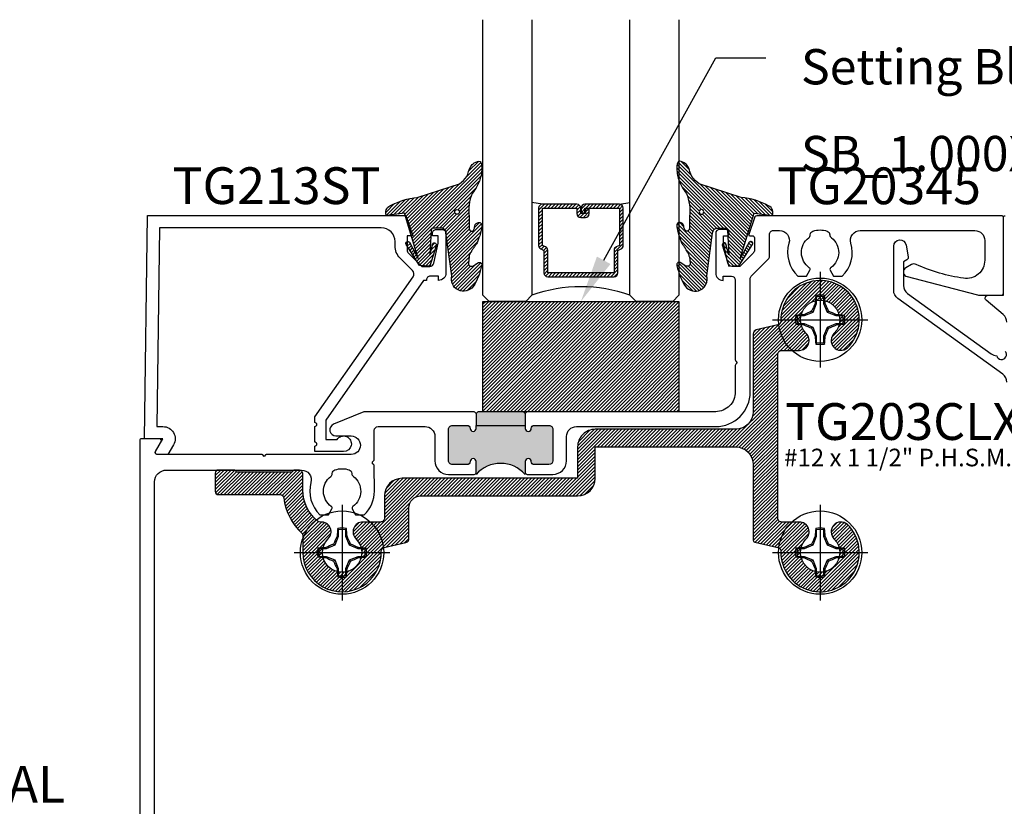
# Model space of a CAD drawing. Units: inches. Extents: x -40 to 68, y 0 to 550.
# Drawn here: x -23 to -18, y 531 to 535 of the extents above; entities that cross this region are included whole.
import ezdxf
from ezdxf import colors
from ezdxf.entities.mleader import LeaderData, LeaderLine
from ezdxf.enums import TextEntityAlignment as Align
from ezdxf.math import Vec2, Vec3

# ---------------------------------------------------------------- set-up
doc = ezdxf.new("R2010")
doc.units = ezdxf.units.IN
doc.header["$LTSCALE"] = 0.5
doc.header["$MEASUREMENT"] = 0
for name, color, linetype in [('Arcadia-Profile', 6, 'Continuous'), ('Arcadia-Shade', 8, 'Continuous'), ('Arcadia-Text', 3, 'Continuous')]:
    doc.layers.add(name, color=color, linetype=linetype)
doc.styles.get("Standard").update_dxf_attribs({"font": 'ARIALN.TTF'})

# ---------------------------------------------------------------- blocks, each defined once
blk = doc.blocks.new('*U144')
at = {"layer": 'Arcadia-Shade', "lineweight": -3}
h = blk.add_hatch(dxfattribs=at)
h.set_pattern_fill('ANSI31', color=256, scale=0.1, style=0)
h.set_pattern_definition([(45, (-122.9777899938268, -543.0520791220364), (-0.008838834764831844, 0.008838834764831846), [])])
h.paths.add_polyline_path([(0, 0.5625), (0.9999994999999727, 0.5625), (0.9999994999999727, 0), (0, 0)])
at = {"layer": 'Arcadia-Profile', "lineweight": -3}
blk.add_lwpolyline([(0, 0.5625), (0.9999994999999727, 0.5625), (0.9999994999999727, 0), (0, 0)], close=True, dxfattribs=at)
blk = doc.blocks.new('*U171')
at = {"layer": 'Arcadia-Shade', "lineweight": -3}
h = blk.add_hatch(dxfattribs=at)
h.set_pattern_fill('ANSI31', color=256, scale=0.1, style=0)
h.set_pattern_definition([(45, (-12.49009116438055, -10.79353366436354), (-0.008838834764831844, 0.008838834764831846), [])])
edge = h.paths.add_edge_path()
edge.add_line((0.499011675582075, 0.4285564927512802), (0.5229934129158451, 0.4285564927512837))
edge.add_arc((0.5229934129158463, 0.4482414927513224), 0.0196850000000387, 269.9999999999964, 359.9999999999984)
edge.add_line((0.542678412915885, 0.4482414927513219), (0.542678412915885, 0.4732180318310384))
edge.add_line((0.542678412915885, 0.4732180318310384), (0.5229934129158451, 0.4732180318310384))
edge.add_line((0.5229934129158451, 0.4732180318310384), (0.5229934129158451, 0.4482414927513219))
edge.add_line((0.5229934129158451, 0.4482414927513219), (0.499011675582075, 0.4482414927513219))
edge.add_line((0.499011675582075, 0.4482414927513219), (0.499011675582075, 0.4763228331426532))
edge.add_arc((0.47932667558206, 0.476322833142687), 0.01968500000001505, 359.9999999999018, 449.9999999999018)
edge.add_line((0.4793266755820937, 0.496007833142702), (0.3036411249999347, 0.4960078331426985))
edge.add_arc((0.3036411249999347, 0.4763228331426603), 0.01968500000003814, 90, 180)
edge.add_line((0.2839561249998965, 0.4763228331426603), (0.2839561249998965, 0.2858323436881278))
edge.add_arc((0.3036411249999145, 0.2858323436881261), 0.01968500000001799, 179.999999999995, 245.4529343159603)
edge.add_line((0.2954631769583571, 0.2679264678137017), (0.3114070047096007, 0.2606446238063391))
edge.add_line((0.3114070047096007, 0.2606446238063391), (0.3114070047096007, 0.1457257251104203))
edge.add_arc((0.3310920047095802, 0.145725725110422), 0.01968499999997952, 180.0000000000052, 270.0000000000052)
edge.add_line((0.331092004709582, 0.1260407251104425), (0.668905995290265, 0.126040725110439))
edge.add_arc((0.6689059952902658, 0.1457257251104211), 0.01968499999998219, 269.9999999999974, 359.9999999999974)
edge.add_line((0.688590995290248, 0.1457257251104203), (0.688590995290248, 0.2606446238063391))
edge.add_line((0.688590995290248, 0.2606446238063391), (0.7045348230414366, 0.2679264678137088))
edge.add_arc((0.6963568749998893, 0.2858323436881248), 0.01968500000000608, 294.547065684023, 359.9999999999882)
edge.add_line((0.7160418749998954, 0.2858323436881207), (0.7160418749998936, 0.4763228331426603))
edge.add_arc((0.696356874999912, 0.47632283314266), 0.01968499999998163, 9.69435005780996e-13, 89.99999999999902)
edge.add_line((0.6963568749999123, 0.4960078331426416), (0.520672186999926, 0.4960078331426985))
edge.add_arc((0.5206721869999242, 0.4763228331426586), 0.01968500000003992, 89.99999999999483, 179.9999999999948)
edge.add_line((0.5009871869998843, 0.4763228331426603), (0.5009871869998843, 0.4521573060815705))
edge.add_line((0.5009871869998843, 0.4521573060815705), (0.520672186999926, 0.4521573060815705))
edge.add_line((0.520672186999926, 0.4521573060815705), (0.520672186999926, 0.4763228331426603))
edge.add_line((0.520672186999926, 0.4763228331426603), (0.6963568749999123, 0.4763228331426603))
edge.add_line((0.6963568749999123, 0.4763228331426603), (0.6963568749999123, 0.2858323436881207))
edge.add_line((0.6963568749999123, 0.2858323436881207), (0.6804130472487255, 0.2785504996807049))
edge.add_arc((0.6885909952902385, 0.260644623806309), 0.0196849999999735, 114.5470656839565, 179.9999999999124)
edge.add_line((0.668905995290265, 0.2606446238063391), (0.668905995290265, 0.1457257251104203))
edge.add_line((0.668905995290265, 0.1457257251104203), (0.331092004709582, 0.1457257251104203))
edge.add_line((0.331092004709582, 0.1457257251104203), (0.331092004709582, 0.2606446238063391))
edge.add_arc((0.311407004709616, 0.2606446238063067), 0.01968499999996604, 9.435834056275837e-11, 65.45293431605756)
edge.add_line((0.3195849527511214, 0.2785504996806978), (0.3036411249999347, 0.2858323436881207))
edge.add_line((0.3036411249999347, 0.2858323436881207), (0.3036411249999347, 0.4763228331426603))
edge.add_line((0.3036411249999347, 0.4763228331426603), (0.4793266755820937, 0.4763228331426603))
edge.add_line((0.4793266755820937, 0.4763228331426603), (0.4793266755820937, 0.4482414927513219))
edge.add_arc((0.4990116755821052, 0.4482414927512917), 0.0196850000000115, 179.9999999999121, 269.9999999999121)
at = {"layer": 'Arcadia-Profile'}
for p, q in [((0, 0.03125), (3.475480772739901e-15, 1.437500000000114)), ((0.2500000000000017, 1.437500000000114), (0.25, 0.03125)), ((0.75, 0.03125), (0.7500000000000017, 1.437500000000114)), ((1.000000000000002, 1.437500000000114), (1, 0.03125)), ((0.3036416249999334, 0.496007833142702), (0.2499999999999218, 0.5053829846366895)), ((0.6963568749999123, 0.496007833142702), (0.7499984999999256, 0.5053829846366895)), ((0.7080088700575029, 0.2699663348586228), (0.71222288382938, 0.2741803486304981)), ((0.03125, 0), (0, 0.03125)), ((0.03125, 0), (0, 0.03125)), ((0.03125, 0), (0, 0.03125)), ((0.03125, 0), (0, 0.03125)), ((0.03125, 0), (0, 0.03125)), ((0.21875, 0), (0.03125, 0)), ((0.21875, 0), (0.03125, 0)), ((0.25, 0.03125), (0.21875, 0)), ((0.25, 0.03125), (0.21875, 0)), ((0.78125, 0), (0.75, 0.03125)), ((0.96875, 0), (0.78125, 0)), ((1, 0.03125), (0.96875, 0))]:
    blk.add_line(p, q, dxfattribs=at)
blk.add_lwpolyline([(0.499011675582075, 0.4285564927512802), (0.5229934129158451, 0.4285564927512837, 0.4142135623731049), (0.542678412915885, 0.4482414927513219), (0.542678412915885, 0.4732180318310384), (0.5229934129158451, 0.4732180318310384), (0.5229934129158451, 0.4482414927513219), (0.499011675582075, 0.4482414927513219), (0.499011675582075, 0.4763228331426532, 0.414213562373095), (0.4793266755820937, 0.496007833142702), (0.3036411249999347, 0.4960078331426985, 0.414213562373095), (0.2839561249998965, 0.4763228331426603), (0.2839561249998965, 0.2858323436881278, 0.2936188569408289), (0.2954631769583571, 0.2679264678137017), (0.3114070047096007, 0.2606446238063391), (0.3114070047096007, 0.1457257251104203, 0.414213562373095), (0.331092004709582, 0.1260407251104425), (0.668905995290265, 0.126040725110439, 0.414213562373095), (0.688590995290248, 0.1457257251104203), (0.688590995290248, 0.2606446238063391), (0.7045348230414366, 0.2679264678137088, 0.2936188569408282), (0.7160418749998954, 0.2858323436881207), (0.7160418749998936, 0.4763228331426603, 0.4142135623730852), (0.6963568749999123, 0.4960078331426416), (0.520672186999926, 0.4960078331426985, 0.414213562373095), (0.5009871869998843, 0.4763228331426603), (0.5009871869998843, 0.4521573060815705), (0.520672186999926, 0.4521573060815705), (0.520672186999926, 0.4763228331426603), (0.6963568749999123, 0.4763228331426603), (0.6963568749999123, 0.2858323436881207), (0.6804130472487255, 0.2785504996807049, 0.2936188569407848), (0.668905995290265, 0.2606446238063391), (0.668905995290265, 0.1457257251104203), (0.331092004709582, 0.1457257251104203), (0.331092004709582, 0.2606446238063391, 0.293618856940819), (0.3195849527511214, 0.2785504996806978), (0.3036411249999347, 0.2858323436881207), (0.3036411249999347, 0.4763228331426603), (0.4793266755820937, 0.4763228331426603), (0.4793266755820937, 0.4482414927513219, 0.4142135623730945)], format="xyb", close=True, dxfattribs=at)
blk.add_arc((0.4999992499998971, -0.6625220109668888), 0.7374409998105559, 70.18348207574029, 109.8165179242614, dxfattribs=at)
blk = doc.blocks.new('VTL-TG')
at = {"layer": 'Arcadia-Shade', "lineweight": -3}
h = blk.add_hatch(dxfattribs=at)
h.set_pattern_fill('ANSI31', color=256, scale=0.1, angle=-90.00000000000001, style=0)
h.set_pattern_definition([(315, (0.1151698206901415, -0.2306933476544941), (0.008838834764831847, 0.008838834764831842), [])])
edge = h.paths.add_edge_path()
edge.add_arc((-0.2923274732261774, -0.104363404294323), 0.3749999924999913, 5.900036003472747, 28.33572775322559)
edge.add_arc((0.003506122215389207, 0.05780909285896241), 0.03771152677620549, 24.79707676213061, 114.6484952641619)
edge.add_line((-0.01222147841167498, 0.09208447513703533), (0, -2.775557561562891e-17))
edge.add_line((0, -2.775557561562891e-17), (-0.2308358352395743, -0.07092127075462426))
edge.add_line((-0.2308358352395743, -0.07092127075462426), (-0.1481243601467454, -0.02555312378438582))
edge.add_arc((-0.1537214807516741, -0.01726625242458468), 0.009999999800000513, 304.0358879206306, 484.0358879206305)
edge.add_line((-0.1593186013566028, -0.00897938106478352), (-0.2669589799935891, -0.07748565724017442))
edge.add_line((-0.2669589799935891, -0.07748565724017442), (-0.2694403582127904, -0.1302442589252448))
edge.add_line((-0.2694403582127904, -0.1302442589252448), (-0.1655987389315179, -0.1618025646859842))
edge.add_arc((-0.1607214806116684, -0.1530725963423155), 0.009999999799999975, 240.8087829647301, 420.8087829647301)
edge.add_line((-0.1558442222918188, -0.1443426279986468), (-0.2118154999193251, -0.1296407060281979))
edge.add_line((-0.2118154999193251, -0.1296407060281979), (-0.08572148211166916, -0.1369657515246025))
edge.add_arc((-0.08572148211167147, -0.1469657513245957), 0.009999999799993163, 8.810729923425242e-12, 89.99999999998681, ccw=False)
edge.add_line((-0.0757214823116783, -0.1469657513245941), (-0.07572148231167214, -0.1871705995618403))
edge.add_arc((-0.1007214818116773, -0.1871705995618442), 0.02499999950000521, -89.99999999999483, 8.810729923425242e-12, ccw=False)
edge.add_line((-0.1007214818116751, -0.2121705990618494), (-0.3187214774516747, -0.2417262781435595))
edge.add_arc((-0.335654242412748, -0.3016192885523247), 0.06224059145807833, 74.21350685869737, 232.7827007054165)
edge.add_arc((-0.2018809138340821, -0.08130213514223955), 0.3197200125102316, 237.5778487961123, 258.0066151967483)
edge.add_arc((-0.2627214785716682, -0.3834283136361063), 0.01199999976000021, 242.19883198823, 385.4218481565727)
edge.add_line((-0.251883418812341, -0.3782769589702676), (-0.2694291492714885, -0.3485177464925536))
edge.add_arc((-0.2558815745723324, -0.3420785531602569), 0.01499999969999701, 89.99999999996987, 205.4218481565719, ccw=False)
edge.add_line((-0.2558815745723245, -0.3270785534602599), (-0.2223247756039654, -0.3308966925185359))
edge.add_spline(control_points=[(-0.2223247756039655, -0.3308966925185359), (-0.2169634362473459, -0.3320210251637558), (-0.2060788156691882, -0.3343036514690178), (-0.1946665575581336, -0.3441097214655672), (-0.1840836120993017, -0.3476291389559014), (-0.1797845967212609, -0.3509667751226133), (-0.1784071848953488, -0.3520361594170041)], knot_values=[0, 0, 0, 0, 0.01618263504706292, 0.03285407446268046, 0.04390314384450625, 0.04911231016714496, 0.04911231016714496, 0.04911231016714496, 0.04911231016714496], degree=3, periodic=0)
edge.add_spline(control_points=[(-0.1784071848953488, -0.3520361594170041), (-0.1775061583699725, -0.3530500299003194), (-0.175319399670719, -0.3555106567929409), (-0.1680213307330359, -0.3585675795560664), (-0.1585547351231258, -0.3686109981850388), (-0.140220168955785, -0.3735188755963558), (-0.1235493804579699, -0.3813682920538626), (-0.1079794261353716, -0.3868543830886811), (-0.09376300447323198, -0.389503683452269), (-0.08095787040759332, -0.3935900060106476), (-0.06958214684295014, -0.3937940371141609), (-0.06191248974884549, -0.3958452123723515), (-0.0567408168381314, -0.3941088684919955), (-0.05270146712532325, -0.3935364869071375), (-0.04958567180765967, -0.3899093251251507), (-0.04738466750772734, -0.38480525434265), (-0.0480016114355613, -0.378777735855004), (-0.04847662504505765, -0.3722318824703501), (-0.05119898176467617, -0.3658614879897454), (-0.059346849015517, -0.3595498389395788), (-0.07214809833299357, -0.3592887870226689), (-0.0840839506478131, -0.3550008925644135), (-0.089207470499487, -0.350085676357257), (-0.09081995288181596, -0.3485387516319065)], knot_values=[0, 0, 0, 0, 0.004027299954820777, 0.00977411093089565, 0.0232275682691745, 0.04433697311257426, 0.06499882287250904, 0.07882484812840415, 0.09362174510277967, 0.1084182932837858, 0.1186833940508139, 0.1278809307950865, 0.1311193876515022, 0.1349314074200871, 0.1397425477770804, 0.1445521896321793, 0.1513529462243924, 0.1574198668647111, 0.164326681046799, 0.1713980586650079, 0.1869831792333736, 0.2015016848045829, 0.2081694673776034, 0.2081694673776034, 0.2081694673776034, 0.2081694673776034], degree=3, periodic=0)
edge.add_arc((-0.07734438906481336, -0.3445531253301599), 0.01405261673863813, 80.49701126206952, 196.4764753952485, ccw=False)
edge.add_line((-0.0750243153411532, -0.3306933527808056), (-0.01538279602185355, -0.3306933527808056))
edge.add_arc((0.01496222477026511, -0.5486493753559273), 0.2200582833333957, 67.05907318390189, 97.92607925551789, ccw=False)
edge.add_spline(control_points=[(0.1007369518958682, -0.3459961142171792), (0.1120647515419373, -0.354054821303246), (0.1400021894244294, -0.3739297869333379), (0.1869152983147012, -0.3920398048133158), (0.2270816371722654, -0.3956811519999917), (0.2728235450467548, -0.3922928145757798), (0.2580353028647302, -0.3552576090148668), (0.2327745686973064, -0.3301675784507745), (0.183864217133236, -0.3242707726322072), (0.1612040137623465, -0.2950555313590374), (0.1500761505742076, -0.2807086518286468)], knot_values=[0, 0, 0, 0, 0.04187751867235535, 0.1032813620593853, 0.1430736775611777, 0.1751552553149799, 0.2052026810565731, 0.2310444719205224, 0.2856884274486528, 0.3384158402321654, 0.3384158402321654, 0.3384158402321654, 0.3384158402321654], degree=3, periodic=0)
edge.add_line((0.1500761505742076, -0.2807086518286468), (0.08068605151015279, -0.0658159693761243))
h.paths.add_polyline_path([(0.01838919439824933, -0.2690625019481914, -1), (-0.005428257268871264, -0.2690625019481914, -1)], flags=16)
at = {"layer": 'Arcadia-Profile'}
for points in [[(-0.2223247756039655, -0.3308966925185359), (-0.2223247756039655, -0.3308966925185359), (-0.2558815745723244, -0.3270785534602599, 0.5510158763117275), (-0.2694291492714882, -0.3485177464925542), (-0.2518834188123407, -0.3782769589702681, -0.7213754227006982), (-0.2683183345357563, -0.3940431710330409, -0.08937414064587444), (-0.3732998158145368, -0.3511844177088392, -0.8285161944652659), (-0.3187214774516747, -0.2417262781435595), (-0.1007214818116751, -0.2121705990618494, 0.4142135623730227), (-0.07572148231167214, -0.1871705995618481), (-0.0757214823116783, -0.1469657513246005, 0.4142135623731717), (-0.08572148211166924, -0.1369657515246025), (-0.2118154999193251, -0.1296407060281979), (-0.1558442222918188, -0.1443426279986468, -0.9999999999997954), (-0.1655987389315179, -0.1618025646859842), (-0.2694403582127904, -0.1302442589252448), (-0.2669589799935891, -0.07748565724017442), (-0.1593186013566026, -0.008979381064783354, -1), (-0.1481243601467453, -0.02555312378438579), (-0.2308358352395743, -0.07092127075462429), (0, 0), (-0.01222147841167498, 0.09208447513703533, -0.4134542248371665), (0.03774060390481437, 0.07362552467049555, -0.09820809155009358), (0.08068605151015268, -0.06581596937612366), (0.1500761505742076, -0.2807086518286468)], [(-0.2223247756039655, -0.3308966925185359), (-0.2223247756039655, -0.3308966925185359), (-0.2558815745723244, -0.3270785534602599, 0.5510158763117275), (-0.2694291492714882, -0.3485177464925542), (-0.2518834188123407, -0.3782769589702681, -0.7213754227006982), (-0.2683183345357563, -0.3940431710330409, -0.08937414064587444), (-0.3732998158145368, -0.3511844177088392, -0.8285161944652659), (-0.3187214774516747, -0.2417262781435595), (-0.1007214818116751, -0.2121705990618494, 0.4142135623730227), (-0.07572148231167214, -0.1871705995618481), (-0.0757214823116783, -0.1469657513246005, 0.4142135623731717), (-0.08572148211166924, -0.1369657515246025), (-0.2118154999193251, -0.1296407060281979), (-0.1558442222918188, -0.1443426279986468, -0.9999999999997954), (-0.1655987389315179, -0.1618025646859842), (-0.2694403582127904, -0.1302442589252448), (-0.2669589799935891, -0.07748565724017442), (-0.1593186013566026, -0.008979381064783354, -1), (-0.1481243601467453, -0.02555312378438579), (-0.2308358352395743, -0.07092127075462429), (0, 0), (-0.01222147841167498, 0.09208447513703533, -0.4134542248371665), (0.03774060390481437, 0.07362552467049555, -0.09820809155009358), (0.08068605151015268, -0.06581596937612366), (0.1500761505742076, -0.2807086518286468)], [(0.1007369518958622, -0.3459961142171772, 0.1355030302140701), (-0.01538279602185366, -0.3306933527808056), (-0.07502431534115322, -0.3306933527808056, 0.5541919208630475), (-0.0908199528818075, -0.3485387516319061)], [(0.1007369518958622, -0.3459961142171772, 0.1355030302140701), (-0.01538279602185366, -0.3306933527808056), (-0.07502431534115322, -0.3306933527808056, 0.5541919208630475), (-0.0908199528818075, -0.3485387516319061)]]:
    blk.add_lwpolyline(points, format="xyb", dxfattribs=at)
blk.add_circle((0.006480468564689035, -0.2690625019481914), 0.0119087258335603, dxfattribs=at)
blk.add_circle((0.006480468564689035, -0.2690625019481914), 0.0119087258335603, dxfattribs=at)
for points in [[(0.1500761505742076, -0.2807086518286468), (0.1875020046202848, -0.3178500775924036), (0.2382067100671179, -0.3382214968191093), (0.2563520967232761, -0.3566210375241), (0.2635169093483113, -0.3858017375455987), (0.2326532724230219, -0.3945575097512447), (0.1930134478917579, -0.3910771815878675), (0.1356949468913057, -0.3690539796008707), (0.1007369518958682, -0.3459961142171792)], [(-0.2223247756039655, -0.3308966925185359), (-0.2068095657665481, -0.3354962512764317), (-0.1925890622575252, -0.3441976403688969), (-0.1826344871037122, -0.3489922589889218), (-0.1784071848953488, -0.3520361594170041)], [(-0.09081995288181596, -0.3485387516319065), (-0.08580882561290085, -0.352937379592511), (-0.07235599196150139, -0.3583970747093659), (-0.05715212022619204, -0.3618231902046105), (-0.05165372066142032, -0.3662697600787297), (-0.04877360660361774, -0.3725474208819222), (-0.04798812095151567, -0.3785632781231029), (-0.04798812095151567, -0.385364034715316), (-0.04982092080643957, -0.3898107750344835), (-0.05322469196562452, -0.3932109828855701), (-0.05689029167547238, -0.3942573449086026), (-0.06003223428393772, -0.3950420738146434), (-0.06919623355861415, -0.3942573449086026), (-0.07940786517525575, -0.3932109828855701), (-0.09380843546404105, -0.3898107750344835), (-0.1082093238919697, -0.3864103967383769), (-0.1213007514272136, -0.3819636564192095), (-0.1404145537678119, -0.3741167082489554), (-0.1598439501817666, -0.3658641009135762), (-0.1705792388998475, -0.357755519626302), (-0.1755539813632367, -0.3548784075642358), (-0.1784071848953488, -0.3520361594170041)]]:
    blk.add_spline(points, degree=3, dxfattribs=at)
blk = doc.blocks.new('Dynblock #12-11 x 1.500 PHSMS')
at = {"layer": 'Arcadia-Profile'}
for p, q in [((1.532339338883324e-17, 0.2437500025681038), (-4.437813869860425e-17, -0.2437500025681038)), ((-0.0194582094105975, 0.1165831721301935), (-0.0194582094105975, 0.08180350765418833)), ((0.0194582094105975, 0.08180350765418833), (0.0194582094105975, 0.1165831721301935)), ((-0.0194582094105975, 0.08180350765418833), (-0.03771872285093991, 0.03771872285093859)), ((-0.0194582094105975, 0.08180350765418833), (-0.02557083887085199, 0.08301937862303756)), ((0.0194582094105975, 0.08180350765418833), (0.02557083887085199, 0.08301937862303756)), ((0.03771872285093814, 0.03771872285093859), (0.0194582094105975, 0.08180350765418833)), ((-0.2437500025681038, 2.945275567674487e-17), (0.2437500025681038, -3.980103669738733e-19)), ((-0.08180350765418964, 0.01945820941059663), (-0.1165831721301949, 0.01945820941059663)), ((-0.08180350765418964, 0.01945820941059663), (-0.0830193786230371, 0.02557083887085289)), ((-0.03771872285093991, 0.03771872285093859), (-0.08180350765418964, 0.01945820941059663)), ((-0.03771872285093991, 0.03771872285093859), (-0.04346974294249861, 0.04346974294249996)), ((0.03771872285093814, 0.03771872285093859), (0.04346974294249861, 0.04346974294249996)), ((0.08180350765418787, 0.01945820941059663), (0.03771872285093814, 0.03771872285093859)), ((0.08180350765418787, 0.01945820941059663), (0.08301937862303888, 0.02557083887085289)), ((0.1165831721301949, 0.01945820941059663), (0.08180350765418787, 0.01945820941059663)), ((-0.1165831721301949, -0.0194582094105966), (-0.08180350765418964, -0.0194582094105966)), ((-0.08180350765418964, -0.0194582094105966), (-0.0830193786230371, -0.02557083887085286)), ((-0.08180350765418964, -0.0194582094105966), (-0.03771872285093991, -0.03771872285093857)), ((-0.03771872285093991, -0.03771872285093857), (-0.04346974294249861, -0.04346974294249993)), ((-0.03771872285093991, -0.03771872285093857), (-0.0194582094105975, -0.0818035076541883)), ((0.0194582094105975, -0.0818035076541883), (0.03771872285093814, -0.03771872285093857)), ((0.03771872285093814, -0.03771872285093857), (0.08180350765418787, -0.0194582094105966)), ((0.03771872285093814, -0.03771872285093857), (0.04346974294249861, -0.04346974294249993)), ((0.08180350765418787, -0.0194582094105966), (0.08301937862303888, -0.02557083887085286)), ((0.08180350765418787, -0.0194582094105966), (0.1165831721301949, -0.0194582094105966)), ((-0.0194582094105975, -0.0818035076541883), (-0.02557083887085199, -0.08301937862303753)), ((-0.0194582094105975, -0.0818035076541883), (-0.0194582094105975, -0.1165831721301935)), ((0.0194582094105975, -0.0818035076541883), (0.02557083887085199, -0.08301937862303753)), ((0.0194582094105975, -0.1165831721301935), (0.0194582094105975, -0.0818035076541883))]:
    blk.add_line(p, q, dxfattribs=at)
blk.add_circle((0, 1.45273726548855e-17), 0.2125000025681038, dxfattribs=at)
for centre, radius, start, end in [((1.049860647381855, 0.01752312351889752), 1.077424076701638, 174.341714614197, 176.5148596757646), ((0, 1.45273726548855e-17), 0.1257476568496342, 79.77878834932201, 100.221211650678), ((0, 1.45273726548855e-17), 0.1181958493012848, 80.52444260870809, 99.47555739129213), ((-1.052081911644068, 0.01734550854186746), 1.079652030935807, 3.487382827521124, 5.656042882517275), ((1.201556827748893, -0.4961645308883655), 1.356943739150794, 154.7334665190037, 156.566551106402), ((-1.202575894596951, -0.4966257280509203), 1.358062166698822, 23.43420377324497, 25.26577860134941), ((0, 1.45273726548855e-17), 0.1257476568496343, 169.7787883493224, 190.221211650679), ((-0.01734550854186168, -1.052081911644156), 1.079652030935895, 93.48738282752126, 95.65604288251743), ((0, 1.45273726548855e-17), 0.1181958493012848, 170.5244426087083, 189.4755573912932), ((0.4966257280513737, -1.202575894597952), 1.358062166699921, 113.4342037732458, 115.2657786013488), ((-0.4961645308888176, -1.201556827749891), 1.356943739151888, 64.73346651900438, 66.5665511064012), ((0.01752312351880647, -1.049860647382984), 1.07742407670277, 84.34171461419801, 86.51485967576355), ((0, 1.45273726548855e-17), 0.1181958493012848, 350.5244426087094, 9.475557391291966), ((0, 1.45273726548855e-17), 0.1257476568496343, 349.7787883493235, 10.22121165067789), ((-0.01752312351888996, 1.049860647381945), 1.077424076701727, 264.341714614198, 266.5148596757653), ((0.4961645308883096, 1.20155682774878), 1.356943739150668, 244.7334665190043, 246.566551106403), ((1.202575894596814, 0.4966257280508546), 1.35806216669867, 203.4342037732453, 205.2657786013501), ((-1.201556827748782, 0.4961645308883091), 1.356943739150668, 334.7334665190045, 336.566551106403), ((-0.496625728050855, 1.202575894596813), 1.35806216669867, 293.4342037732454, 295.2657786013501), ((0.01734550854192918, 1.05208191164329), 1.079652030935026, 273.4873828275213, 275.656042882519), ((1.052081911643347, -0.01734550854192517), 1.079652030935084, 183.4873828275211, 185.6560428825188), ((-1.049860647383042, -0.01752312351880335), 1.077424076702827, 354.341714614199, 356.5148596757642), ((0, 1.45273726548855e-17), 0.1257476568496344, 259.7787883493232, 280.2212116506791), ((0, 1.45273726548855e-17), 0.1181958493012849, 260.5244426087093, 279.4755573912934)]:
    blk.add_arc(centre, radius, start, end, dxfattribs=at)
for points in [[(-0.01945820887283034, 0.1165831758853453), (-0.02040984604187734, 0.1189758199223579), (-0.02136172535426617, 0.1213652672420556), (-0.0223138073186302, 0.123752039199847)], [(0.1165831758853457, 0.01945820887282991), (0.1189758199223583, 0.02040984604187603), (0.1213652672420551, 0.02136172535426574), (0.1237520391998466, 0.02231380731862977)], [(-0.1165831758853457, -0.01945820887283077), (-0.1189758199223583, -0.02040984604187689), (-0.1213652672420551, -0.0213617253542666), (-0.1237520391998466, -0.02231380731863063)], [(0.01945820887283034, -0.1165831758853453), (0.02040984604187734, -0.1189758199223574), (0.02136172535426617, -0.1213652672420546), (0.02231380731863197, -0.123752039199847)]]:
    blk.add_open_spline(points, degree=3, dxfattribs=at)
for points, knots in [([(0.01945820887283034, 0.1165831758853453), (0.01996435607662228, 0.1178557513252243), (0.02047057201040658, 0.1191274205158215), (0.02097685026228291, 0.1203982659997931), (0.02142245558137645, 0.1215168119877066), (0.02186810922369631, 0.122634719731098), (0.0223138073186302, 0.123752039199847)], [0.000875612948013807, 0.000875612948013807, 0.000875612948013807, 0.000875612948013807, 0.001117964979335105, 0.001117964979335105, 0.001117964979335105, 0.001331273248007765, 0.001331273248007765, 0.001331273248007765, 0.001331273248007765]), ([(-0.1165831758853457, 0.01945820887282991), (-0.1178557513252247, 0.01996435607662185), (-0.1191274205158219, 0.02047057201040615), (-0.1203982659997926, 0.02097685026228337), (-0.121516811987707, 0.02142245558137691), (-0.1226347197310975, 0.02186810922369543), (-0.1237520391998466, 0.02231380731862932)], [0.0008756129480138091, 0.0008756129480138091, 0.0008756129480138091, 0.0008756129480138091, 0.001117964979335106, 0.001117964979335106, 0.001117964979335106, 0.001331273248007767, 0.001331273248007767, 0.001331273248007767, 0.001331273248007767]), ([(0.1165831758853457, -0.01945820887282899), (0.117855751325223, -0.01996435607662093), (0.1191274205158219, -0.02047057201040524), (0.1203982659997926, -0.02097685026228245), (0.121516811987707, -0.021422455581376), (0.1226347197310993, -0.02186810922369496), (0.1237520391998466, -0.02231380731862885)], [0.000875612948013816, 0.000875612948013816, 0.000875612948013816, 0.000875612948013816, 0.001117964979335113, 0.001117964979335113, 0.001117964979335113, 0.001331273248007774, 0.001331273248007774, 0.001331273248007774, 0.001331273248007774]), ([(-0.01945820887283034, -0.1165831758853453), (-0.0199643560766205, -0.1178557513252243), (-0.02047057201040658, -0.1191274205158215), (-0.02097685026228291, -0.120398265999794), (-0.02142245558137645, -0.1215168119877066), (-0.02186810922369631, -0.1226347197310979), (-0.02231380731862842, -0.123752039199847)], [0.000875612948013812, 0.000875612948013812, 0.000875612948013812, 0.000875612948013812, 0.001117964979335109, 0.001117964979335109, 0.001117964979335109, 0.001331273248007769, 0.001331273248007769, 0.001331273248007769, 0.001331273248007769])]:
    blk.add_open_spline(points, degree=3, knots=knots, dxfattribs=at)

msp = doc.modelspace()

# ---------------------------------------------------------------- hatches: boundary and pattern name
at = {"layer": 'Arcadia-Profile', "lineweight": -3}
h = msp.add_hatch(color=256, dxfattribs=at)
h.paths.add_polyline_path([(-20.82840902185274, 532.9533161257419), (-20.82840829407075, 533.0188161257379, -1), (-20.79740829407262, 533.0188157812896), (-20.79740829962827, 533.0183157812934, 0.414213562409444), (-20.78240846629694, 533.0033156146249), (-20.70740846630144, 533.0033147812869, 0.4142135623727483), (-20.68740824407939, 533.0233145590622), (-20.68740646629146, 533.1833145590523, 0.4142135623736085), (-20.70740624406687, 533.2033147812746), (-20.78240624406214, 533.2033156146125, 0.4191044853202387), (-20.79740849581515, 533.1880698455279, -1.008229758720499), (-20.82840641628252, 533.1878161257274), (-20.82840624405947, 533.2033161257265), (-21.078406244044, 533.2033189035197), (-21.07840641626706, 533.1878189035207, -1), (-21.10940641626519, 533.1878192479654), (-21.10940641070977, 533.1883192479686, 0.4142135623428579), (-21.1244062440411, 533.2033194146337), (-21.1994062440366, 533.2033202479716, 0.4142135623729559), (-21.21940646625865, 533.1833204701963), (-21.21940824404635, 533.0233204702063, 0.4142135623735109), (-21.19940846627094, 533.003320247984), (-21.12440846627567, 533.0033194146461, 0.4191044853187073), (-21.10940621452266, 533.0185651837304, -1.00822975871413), (-21.07840829405552, 533.0188189035307), (-21.07840902183727, 532.9533189035353, -0.4508840010873276)])
h.paths.add_polyline_path([(-20.82840624405947, 533.2033161257265), (-20.82840557738916, 533.2633161257226), (-20.83840546627664, 533.2733162368337), (-21.06840546626256, 533.2733187924034), (-21.0784055773737, 533.2633189035157), (-21.078406244044, 533.2033189035197)])
at = {"layer": 'Arcadia-Shade', "lineweight": -3}
h = msp.add_hatch(dxfattribs=at)
h.set_pattern_fill('ANSI31', color=256, scale=0.1, angle=180, style=0)
h.set_pattern_definition([(225, (7.105427357601002e-15, 9.133627901336013), (0.008838834764831844, -0.008838834764831847), [])])
edge = h.paths.add_edge_path()
edge.add_arc((-21.56595715331417, 532.7303859187517), 0.02000000000000313, -90.000000000061, 0, ccw=False)
edge.add_line((-21.56595715331419, 532.7103859187517), (-21.65616580804232, 532.7103859187517))
edge.add_arc((-21.65616580804232, 532.6603519121043), 0.05003400664747915, 90.00000000000408, 227.4324876297808)
edge.add_arc((-21.76222381663132, 532.5543189035155), 0.1000049999997448, -223.77313358379251, 43.77313358379121, ccw=False)
edge.add_arc((-21.8682818252203, 532.6603519121041), 0.05003400664756057, 312.5675123702923, 453.8554094201425)
edge.add_arc((-21.87299082918208, 532.7302274254747), 0.02000000000005081, 231.8333682632595, 273.8554094201103, ccw=False)
edge.add_arc((-21.76052381663132, 532.8733189035155), 0.2020000000000182, 180, 231.8333682632123, ccw=False)
edge.add_line((-21.96252381663133, 532.8733189035155), (-21.96252381663132, 532.9553189035155))
edge.add_arc((-21.98252381663131, 532.9553189035155), 0.01999999999998892, 0, 90.00000000002038)
edge.add_line((-21.98252381663132, 532.9753189035155), (-22.00896915781013, 532.9753189035155))
edge.add_line((-22.00896915781013, 532.9753189035155), (-22.01896915781012, 532.9653189035155))
edge.add_line((-22.01896915781012, 532.9653189035155), (-22.29896915781012, 532.9653189035155))
edge.add_line((-22.29896915781012, 532.9653189035155), (-22.30896915781013, 532.9753189035155))
edge.add_line((-22.30896915781013, 532.9753189035155), (-22.39396915781012, 532.9753189035155))
edge.add_arc((-22.39396915781013, 532.9603189035155), 0.01499999999998636, 89.99999999997286, 180)
edge.add_line((-22.40896915781012, 532.9603189035155), (-22.40896915781012, 532.8653189035156))
edge.add_arc((-22.39396915781013, 532.8653189035157), 0.01499999999999346, 180.0000000004342, 270.0000000000271)
edge.add_line((-22.39396915781012, 532.8503189035156), (-22.07963978301345, 532.8503189035156))
edge.add_arc((-22.07963978301349, 532.8303189035156), 0.01999999999998181, 7.674225180412122, 89.9999999998982, ccw=False)
edge.add_arc((-21.76052381663138, 532.8733189035156), 0.3019999999999504, 187.6742251806537, 226.4877760938332)
edge.add_arc((-21.98222381663142, 532.6397956498555), 0.02000000000005688, -3.257127900724299e-10, 46.487776093540674, ccw=False)
edge.add_line((-21.96222381663132, 532.6397956498554), (-21.96222381663131, 532.5543189035155))
edge.add_arc((-21.76222381663132, 532.5543189035157), 0.1999999999999957, 180.0000000000326, 361.7884870698754)
edge.add_arc((-21.54233098923107, 532.5611850857086), 0.01999999999996442, 103.05192577738632, 181.7884870698133, ccw=False)
edge.add_line((-21.54684766942777, 532.5806684016482), (-21.43644047311745, 532.6062633259772))
edge.add_arc((-21.44095715331415, 532.6257466419169), 0.02000000000006196, 283.0519257773326, 359.9999999996743)
edge.add_line((-21.42095715331418, 532.6257466419167), (-21.42095715331417, 532.7833295101169))
edge.add_arc((-21.36095715331419, 532.7833295101169), 0.05999999999997385, 89.99999999997289, 180, ccw=False)
edge.add_line((-21.36095715331416, 532.8433295101169), (-20.56039796732928, 532.8433295101169))
edge.add_arc((-20.5603979673293, 532.9333295101168), 0.08999999999991815, 270.0000000000091, 360.0000000000724)
edge.add_line((-20.47039796732928, 532.9333295101169), (-20.47039796732929, 533.093329510117))
edge.add_line((-20.47039796732929, 533.093329510117), (-19.75452381663129, 533.093329510117))
edge.add_arc((-19.75452381663131, 533.0033295101169), 0.09000000000003183, 0, 89.9999999999909, ccw=False)
edge.add_line((-19.66452381663129, 533.0033295101169), (-19.6645238166313, 532.6177996785501))
edge.add_arc((-19.65452381663128, 532.61779967855), 0.01000000000001933, 179.9999999993486, 256.9480742223022)
edge.add_line((-19.65678215672967, 532.6080580205803), (-19.53863723067227, 532.5806693127482))
edge.add_arc((-19.54315391086897, 532.5611859968087), 0.01999999999995121, -1.7973719578603777, 76.9480742225939, ccw=False)
edge.add_arc((-19.32325715331466, 532.5542855589722), 0.2000050000005716, 178.2026280420988, 405.7116101698199)
edge.add_arc((-19.21716580804229, 532.6603519121041), 0.05003400664757902, 47.86593595019296, 227.4324876296747)
edge.add_arc((-19.3232238166313, 532.5543189035152), 0.100004999999973, -223.77313358393496, 43.773133583936385, ccw=False)
edge.add_arc((-19.42928182522029, 532.6603519121043), 0.05003400664765632, 312.5675123702192, 449.999999999996)
edge.add_line((-19.42928182522029, 532.7103859187517), (-19.51952381663131, 532.7103859187517))
edge.add_arc((-19.51952381663132, 532.7303859187517), 0.01999999999998181, 180, 270.00000000002035, ccw=False)
edge.add_line((-19.53952381663131, 532.7303859187517), (-19.53952381663132, 533.5662518882785))
edge.add_arc((-19.51952381663126, 533.5662518882787), 0.02000000000005997, 90.00000000010169, 180.0000000003257, ccw=False)
edge.add_line((-19.5195238166313, 533.5862518882786), (-19.4292818252203, 533.5862518882786))
edge.add_arc((-19.42928182522028, 533.6362858949261), 0.05003400664747915, 269.9999999999756, 407.4324876297167)
edge.add_arc((-19.32322381663132, 533.7423189035151), 0.1000049999999756, -43.77313358393502, 223.773133583935, ccw=False)
edge.add_arc((-19.21716580804229, 533.6362858949262), 0.05003400664750809, 132.5675123704193, 312.134064049813)
edge.add_arc((-19.32325715331466, 533.7423522480583), 0.2000050000006225, 314.2883898301565, 541.7973719579338)
edge.add_arc((-19.54315391086903, 533.7354518102215), 0.0200000000000322, -76.94807422241541, 1.797371958180122, ccw=False)
edge.add_line((-19.53863723067227, 533.715968494282), (-19.64904049682804, 533.6903744810531))
edge.add_arc((-19.64452381663126, 533.6708911651135), 0.02000000000007881, 103.0519257775407, 180)
edge.add_line((-19.66452381663131, 533.6708911651135), (-19.66452381663132, 533.2733295101169))
edge.add_arc((-19.75452381663134, 533.2733295101169), 0.09000000000001762, -89.9999999999797, 0, ccw=False)
edge.add_line((-19.75452381663131, 533.1833295101169), (-20.47039796732928, 533.1833295101169))
edge.add_arc((-20.47039796732932, 533.093329510117), 0.08999999999991815, 89.99999999997286, 180)
edge.add_line((-20.56039796732928, 533.093329510117), (-20.56039796732931, 532.9333295101169))
edge.add_line((-20.56039796732931, 532.9333295101169), (-21.45595715331416, 532.9333295101169))
edge.add_arc((-21.45595715331415, 532.8433295101169), 0.09000000000003183, 90.00000000001131, 180)
edge.add_line((-21.54595715331416, 532.8433295101169), (-21.54595715331417, 532.7303859187517))

# ---------------------------------------------------------------- linework, layer by layer
at = {"layer": 'Arcadia-Profile', "lineweight": -3}
for p, q in [((-21.0784055773737, 533.2633189035157), (-21.078406244044, 533.2033189035197)), ((-20.82840557738916, 533.2633161257226), (-20.82840624405947, 533.2033161257265))]:
    msp.add_line(p, q, dxfattribs=at)
at = {"layer": 'Arcadia-Profile'}
for points in [[(-22.71856425406503, 530.6228297039503), (-22.71856425406504, 532.9153189035155, -0.414213562373095), (-22.65856425406503, 532.9753189035156), (-21.96925280010977, 532.9753189035155, -0.4966785988320735), (-21.92110652488229, 532.9118305314224, 0.2787754993200733), (-21.87547133316057, 532.7473189035155), (-21.83150584893426, 532.7473189035155), (-21.81448517903242, 532.7767995685643, 0.3865446749094783), (-21.8173433743618, 532.7899442671311, -0.5043122649480568), (-21.82003707335823, 532.9427021068611, 0.2258998661093731), (-21.8122160509661, 532.958014970168, -0.3152738917080277), (-21.79853960610517, 532.9764342710624, -0.1620406037799392), (-21.72590802715781, 532.9764342710624, -0.3152738917079234), (-21.71223158229689, 532.9580149701679, 0.2258998661093582), (-21.70441055990475, 532.9427021068611, -0.5043122649481641), (-21.70710425890119, 532.7899442671311, 0.3865446749092011), (-21.70996245423056, 532.7767995685643), (-21.69294178432875, 532.7473189035155), (-21.64897630010223, 532.7473189035155, 0.2082754622714833), (-21.5972278819663, 532.8684771538998), (-21.59768258449846, 532.995557150952, 0.2685024672161514), (-21.6027314664307, 533.004209699539, -0.5787274663770232), (-21.60279351395528, 533.0215507053198, 0.2685024672162454), (-21.59780667954759, 533.0302391625135), (-21.59833294278502, 533.1773189035158, -0.4142135623727308), (-21.57833294278501, 533.1973189035158), (-21.33885978591512, 533.1973189035158, -0.4142135623729078), (-21.28885978591512, 533.1473189035158), (-21.28885978591512, 533.0233189035157, 0.4142135623732138), (-21.21885978591509, 532.9533189035157), (-21.0878597859151, 532.9533189035158, 0.4142135623732511), (-21.07785978591511, 532.9633189035158), (-21.07785978591518, 533.0188189035154, 0.9999999999999999), (-21.10885978591519, 533.0188189035149), (-21.10885978591516, 533.0183189035166, -0.4142135623897443), (-21.12385978591514, 533.0033189035158), (-21.19885978591513, 533.0033189035158, -0.4142135623731731), (-21.21885978591517, 533.0233189035158), (-21.21885978591512, 533.1833189035159, -0.414213562372991), (-21.19885978591513, 533.2033189035159), (-21.12385978591512, 533.2033189035159, -0.4142135623827723), (-21.10885978591513, 533.1883189035153), (-21.10885978591513, 533.1878189035158, 0.9999999999999999), (-21.07785978591512, 533.1878189035158), (-21.07785978591512, 533.2033189035159), (-20.82785978591512, 533.2033189035158), (-20.8278597859151, 533.1878189035157, 0.9999999999999999), (-20.79685978591515, 533.1878189035157), (-20.79685978591514, 533.188318903516, -0.4142135623689328), (-20.78185978591513, 533.2033189035157), (-20.70685978591514, 533.2033189035157, -0.4142135623727309), (-20.6868597859151, 533.1833189035157), (-20.68685978591513, 533.0233189035157, -0.414213562372991), (-20.70685978591511, 533.0033189035157), (-20.78185978591513, 533.0033189035157, -0.4142135623814195), (-20.79685978591515, 533.0183189035162), (-20.79685978591515, 533.0188189035158, 0.9999999999999999), (-20.82785978591512, 533.0188189035158), (-20.82785978591515, 532.9633189035158, 0.414213562372965), (-20.81785978591516, 532.9533189035158), (-20.68685978591515, 532.9533189035157, 0.4142135623731842), (-20.61685978591512, 533.0233189035157), (-20.61685978591512, 533.1473189035155, -0.4142135623730951), (-20.56685978591513, 533.1973189035156), (-19.8561258818407, 533.1973189035156, 0.4142366250192729), (-19.68012588238631, 533.3733327617832), (-19.68017133323671, 533.9505585619889, -0.199040727547109), (-19.67430759664289, 533.964708142258), (-19.58754382672792, 534.0513999026765, 0.1990202627213654), (-19.5816800900721, 534.0655479081424), (-19.58168009007213, 534.1773189035155, -0.414213562373147), (-19.56168009007212, 534.1973189035155), (-19.53004234310242, 534.1973189035156, -0.5027317864585465), (-19.48216642180655, 534.1329002988645, 0.2840027194000492), (-19.43742339805972, 533.9653189035157), (-19.39291212237481, 533.9653189035157), (-19.375891452473, 533.9947995685646, 0.3865446749094479), (-19.37874964780239, 534.0079442671314, -0.5043122649480682), (-19.38144334679881, 534.1607021068613, 0.2228684240635377), (-19.37363009007207, 534.1757842117821), (-19.37363009007207, 534.1754576854023, -0.3229503379673492), (-19.35994587954575, 534.1944342710627, -0.1620406037799642), (-19.28731430059839, 534.1944342710627, -0.3229503379671512), (-19.27363009007207, 534.1754576854024), (-19.27363009007207, 534.1765603414702, 0.233189150942236), (-19.26580400311556, 534.1606922653042, -0.4977683999376123), (-19.26691678282391, 534.0091047264817, 0.4584447527249476), (-19.27191451912971, 533.9947995685645), (-19.25489384922786, 533.9653189035157), (-19.21092836500178, 533.9653189035156, 0.2840027194004318), (-19.16618534125449, 534.1329002988645, -0.5027317864566921), (-19.11830941995877, 534.1973189035156), (-18.53356425668981, 534.1973189035156, -0.4142135623734072), (-18.4835642566898, 534.1473189035155), (-18.48356425668981, 534.0459413974623, -0.4610465794953092), (-18.59112486275043, 533.9540883150364, -0.0725570800146723), (-18.83312111843719, 534.0244832574043), (-18.8330835474848, 534.0244629446879, 0.2318591181055675), (-18.85760805324291, 534.0241405680257), (-18.88602724138801, 534.0076873538364, 0.5805228915350437), (-18.88557133326856, 533.9641848483701), (-18.52114599347669, 533.8692219567544, 0.06368167957406376), (-18.50856292469594, 533.8676179244577), (-18.39856025669013, 533.8676619255249, 0.414096409944432), (-18.38856425668981, 533.8776619247249), (-18.38856425668978, 534.263318903516, 0.4142168167633891), (-18.39856436780153, 534.2733189035156), (-19.64616839326975, 534.2733189035155, 0.3183363346814884), (-19.65560251127981, 534.2666351389372), (-19.68694294053572, 534.1774770212263, 0.5170635500109237), (-19.6822258815307, 534.1708189035155), (-19.6682258815307, 534.1708189035155, -0.414213562373147), (-19.6582258815307, 534.1608189035155), (-19.6582258815307, 534.0991189035155, -0.1989123673796818), (-19.66554821200104, 534.0814412339859), (-19.73222588153068, 534.0148189035154), (-19.7741758815307, 534.0148189035154, -0.3541185725309348), (-19.79373883354538, 534.0306606696992), (-19.8161758815307, 534.1328189035155), (-19.8161758815307, 534.1708189035155), (-19.79717588153071, 534.1708189035155, 0.414213562373147), (-19.7871758815307, 534.1808189035155), (-19.7871758815307, 534.1828189035156, 0.4142135623726788), (-19.80717588153068, 534.2028189035155), (-19.83617588153071, 534.2028189035155, 0.414213562372991), (-19.8561758815307, 534.1828189035156), (-19.85617588153069, 533.9808239035154, 0.414213562373095), (-19.81817088153069, 533.9428189035156), (-19.81817088153069, 533.9648189035155), (-19.77617088153069, 533.9648189035155, -0.4141904991948711), (-19.7561708816547, 533.9448204783187), (-19.7561388060787, 533.5374606630129, 0.1988919035596371), (-19.75320987392156, 533.5303903826026), (-19.74613847996261, 533.5233189886437), (-19.75320954777451, 533.5162479208317, 0.198912367378151), (-19.7561384799626, 533.5091768530199), (-19.75613847996262, 533.3749062055233, -0.4188705370246563), (-19.8561258815307, 533.2733189035155), (-20.81426344174993, 533.2733189035156, 0.1989123673808889), (-20.82133450956183, 533.2703899713274), (-20.8284055773737, 533.2633189035155), (-20.83547664518555, 533.2703899713274, 0.1989123673811365), (-20.84254771299746, 533.2733189035156), (-21.06426344174996, 533.2733189035156, 0.1989123673792731), (-21.07133450956182, 533.2703899713274), (-21.0784055773737, 533.2633189035156), (-21.08547664518586, 533.2703899713276, 0.1989123673787345), (-21.0925477129977, 533.2733189035158), (-21.64354526430967, 533.2733189035158, 0.096846707790165), (-21.65107835991232, 533.2718459775061), (-21.80555503242768, 533.2090358682008, 0.823408855399132), (-21.79387873424357, 533.1493189035158), (-21.71587873424359, 533.1493189035159, -0.9999999999999999), (-21.7158787342436, 533.0553189035159), (-22.14581241874411, 533.055318903516, 0.1989123673795382), (-22.15288348655597, 533.0523899713278), (-22.15995455436784, 533.045318903516), (-22.16702562217971, 533.0523899713278, 0.1989123673797908), (-22.17409668999158, 533.055318903516), (-22.70511995334994, 533.0553189035155, -0.01714448866158792), (-22.70580553138205, 533.0553189035155), (-22.70844122174117, 533.0553189035155), (-22.70822069722334, 533.0557008631847, -0.4882420173568081), (-22.7141139306939, 533.0703286960714), (-22.68514036589226, 533.1203032340178, 0.577953861871926), (-22.69379155422046, 533.1353189035154), (-22.78456425406504, 533.1353189035154, 0.414213562373095), (-22.79456425406504, 533.1253189035154), (-22.79456425406503, 529.7833538198795, 0.4142135623732512)], [(-18.3705642566898, 533.7298885668855, 0.2229751195269059), (-18.38861219479876, 533.7683471906378), (-18.47695765497201, 533.841746062876, -0.6681786379194223), (-18.4663510532542, 533.8673526645938), (-18.46635106080832, 533.8673715498721), (-18.3885642566898, 533.8674026645938), (-18.3885642566898, 534.2633526645939, -0.414213562373095), (-18.37856425668981, 534.2733526645939)], [(-18.37056425668981, 533.4238767805231, 0.2409753871238339), (-18.39131230599189, 533.4644270379868), (-18.92704900362317, 533.8508942134474, -0.2409753871238452), (-18.94779705292525, 533.8914444709111), (-18.94779705292525, 534.1180062949961, -0.9148417443908308), (-18.88430319356399, 534.1236854630657), (-18.87350244310571, 534.0636816196641, -0.316277805584474), (-18.88076519044965, 534.0480339296568), (-18.89767844464082, 534.0382690577966), (-18.89767844464082, 533.9170882872684, 0.2409753871238825), (-18.87693039533873, 533.8765380298047), (-18.44981620738772, 533.5684284406232, 0.1492183739125171), (-18.42218529398502, 533.5590049826147, 1.290994448735866), (-18.37908694605285, 533.5810567944568, 0.1492183739125163)]]:
    msp.add_lwpolyline(points, format="xyb", dxfattribs=at)
for points in [[(-22.77022144248775, 533.1353189035154), (-22.75561848763778, 534.274068555757), (-21.43741386147035, 534.274068555757), (-21.40111988163687, 534.1708184407134), (-21.43011988141217, 534.1708184407134), (-21.43011988141217, 534.099118441269, 0.1989123673796386), (-21.42279755099856, 534.0814407718763), (-21.35611988198553, 534.0148184419222), (-21.31416988231056, 534.0148184419222, 0.3541185725307169), (-21.29460693044746, 534.030660207983), (-21.27216988263597, 534.1328184410079), (-21.27216988263597, 534.1708184407134), (-21.30116988241127, 534.1708184407134), (-21.30116988241128, 534.1828184406205, -0.414213562373069), (-21.28116988256624, 534.2028184404655), (-21.25216988279094, 534.2028184404655, -0.414213562373095), (-21.2321698829459, 534.1828184406205), (-21.2321698829459, 533.9808234421855, -0.414213562373095), (-21.27017488265144, 533.9428184424801), (-21.27017488265144, 533.9648184423096), (-21.312174882326, 533.9648184423096, 0.414213562373069), (-21.33217488217105, 533.9448184424646), (-21.33217488217105, 533.9428184424801), (-21.34627180354919, 533.9428184424801), (-21.84586987819094, 533.2293184480083), (-21.84586987819094, 533.1318184487636), (-21.78794177002806, 533.1318184487636, -1.66052111211136), (-21.754869878896, 533.0693184492479), (-21.90086987776479, 533.0693184492479), (-21.9008698777648, 533.0979891657199, 0.9999999999997337), (-21.9008698777648, 533.117989165565), (-21.9008698777648, 533.1979891649452, 1.000000000000089), (-21.9008698777648, 533.2179891647902), (-21.9008698777648, 533.2466598812622), (-21.40020327714736, 533.9616858889764, 0.3639702342660452), (-21.40300440870321, 533.9937029691667), (-21.46663817109246, 534.057336731556, -0.1989123673796462), (-21.49211988093179, 534.1188550210426), (-21.4921198809318, 534.1410685567874, 0.4142135623729984), (-21.56211988038944, 534.2110685562451), (-22.69442128196805, 534.2110685562451), (-22.70742127752094, 533.197318903035), (-22.67591879984013, 533.197318903035, -0.5773977257041997), (-22.62222963913077, 533.1043112598971), (-22.65052834633995, 533.0553125724147), (-22.70546300580639, 533.0553125724147, -0.5779538618721575), (-22.71411419406757, 533.070328241796), (-22.6764347831874, 533.1353189035154)], [(-21.54595715331417, 532.7303859187517, -0.4142135623730948), (-21.56595715331419, 532.7103859187517), (-21.65616580804232, 532.7103859187517, 0.6836412410829455), (-21.69001173622711, 532.623502828445, -2.342944892075856), (-21.83443589703552, 532.623502828445, 0.7086154146077301), (-21.87164605278354, 532.7102726872795, -0.1854385229808048), (-21.88534984155031, 532.7145030872284, -0.2301024985873045), (-21.96252381663133, 532.8733189035155), (-21.96252381663132, 532.9553189035155, 0.414213562373069), (-21.98252381663132, 532.9753189035155), (-22.00896915781013, 532.9753189035155), (-22.01896915781012, 532.9653189035155), (-22.29896915781012, 532.9653189035155), (-22.30896915781013, 532.9753189035155), (-22.39396915781012, 532.9753189035155, 0.414213562373095), (-22.40896915781012, 532.9603189035155), (-22.40896915781012, 532.8653189035156, 0.414213562373095), (-22.39396915781012, 532.8503189035156), (-22.07963978301345, 532.8503189035156, -0.3755057085525466), (-22.0598189155363, 532.832989710969, 0.1709939855558327), (-21.96845363029591, 532.6543001997723, -0.2056696850403575), (-21.96222381663132, 532.6397956498554), (-21.96222381663131, 532.5543189035155, 1.015730570717362), (-21.56232124626743, 532.5605608873275, -0.3577395782261005), (-21.54684766942777, 532.5806684016482), (-21.43644047311745, 532.6062633259772, 0.3489614541463361), (-21.42095715331418, 532.6257466419167), (-21.42095715331417, 532.7833295101169, -0.4142135623731037), (-21.36095715331416, 532.8433295101169), (-20.56039796732928, 532.8433295101169, 0.4142135623731008), (-20.47039796732928, 532.9333295101169), (-20.47039796732929, 533.093329510117), (-19.75452381663129, 533.093329510117, -0.414213562373095), (-19.66452381663129, 533.0033295101169), (-19.6645238166313, 532.6177996785501, 0.3489614541462193), (-19.65678215672967, 532.6080580205803), (-19.53863723067227, 532.5806693127482, -0.3577833078595809), (-19.52316375086776, 532.5605586985349, 1.532666043261787), (-19.18359961272262, 532.6974559867183, 0.9962245856802671), (-19.2510117362271, 532.623502828445, -2.342944892084672), (-19.3954358970355, 532.623502828445, 0.6836412410829457), (-19.42928182522029, 532.7103859187517), (-19.51952381663131, 532.7103859187517, -0.414213562373095), (-19.53952381663131, 532.7303859187517), (-19.53952381663132, 533.5662518882785, -0.414213562373095), (-19.5195238166313, 533.5862518882786), (-19.4292818252203, 533.5862518882786, 0.6836412410830307), (-19.39543589703552, 533.6731349785853, -2.342944892084677), (-19.25101173622712, 533.6731349785853, 0.9962245856802662), (-19.18359961272262, 533.5991818203121, 1.532666043261775), (-19.52316375086775, 533.7360791084955, -0.3577833078595944), (-19.53863723067227, 533.715968494282), (-19.64904049682804, 533.6903744810531, 0.3489614541462007), (-19.66452381663131, 533.6708911651135), (-19.66452381663132, 533.2733295101169, -0.4142135623730487), (-19.75452381663131, 533.1833295101169), (-20.47039796732928, 533.1833295101169, 0.4142135623731008), (-20.56039796732928, 533.093329510117), (-20.56039796732931, 532.9333295101169), (-21.45595715331416, 532.9333295101169, 0.414213562373095), (-21.54595715331416, 532.8433295101169)]]:
    msp.add_lwpolyline(points, format="xyb", close=True, dxfattribs=at)
at = {"layer": 'Arcadia-Profile', "lineweight": -3}
msp.add_arc((-20.9534102489223, 532.8428811807378), 0.1667968340436066, 41.45966022949805, 138.5390665238587, dxfattribs=at)

# ---------------------------------------------------------------- block references
for name, p in [('*U171', (-21.04367588153145, 533.8358189035154)), ('Dynblock #12-11 x 1.500 PHSMS', (-19.32322381663132, 533.7423189035151)), ('Dynblock #12-11 x 1.500 PHSMS', (-21.76222381663132, 532.5543189035155)), ('Dynblock #12-11 x 1.500 PHSMS', (-19.3232238166313, 532.5543189035152))]:
    msp.add_blockref(name, p, dxfattribs=at)
at = {"layer": 'Arcadia-Profile', "rotation": 90.00000000000001}
msp.add_blockref('VTL-TG', (-21.44427759828266, 534.2857896982895), dxfattribs=at)
at = {"layer": 'Arcadia-Profile', "xscale": -1, "rotation": 270}
msp.add_blockref('VTL-TG', (-19.65945606523177, 534.2857896982895), dxfattribs=at)
at = {"layer": 'Arcadia-Profile'}
msp.add_blockref('*U144', (-21.04367638153155, 533.2733189035154), dxfattribs=at)

# ---------------------------------------------------------------- texts
at = {"layer": 'Arcadia-Text', "lineweight": -3}
for s, p in [('TG213ST', (-22.09651617455407, 534.274068555757)), ('TG20345', (-19.02236638053564, 534.2733189035155))]:
    msp.add_text(s, height=0.1875, dxfattribs=at).set_placement(p, align=Align.BOTTOM_CENTER)
msp.add_text('TG203CLX', height=0.1875, dxfattribs=at).set_placement((-19.50191790691049, 533.1292440638797))
at = {"layer": 'Arcadia-Text', "lineweight": -3, "insert": (-24.86759421451552, 531.778833055269), "char_height": 0.1875, "attachment_point": 1}
msp.add_mtext_dynamic_manual_height_columns('\\pi0.69596;OPTIONAL\\P\\pi0.54977;HORIZONTAL', width=2.459237233476415, gutter_width=1.25, heights=[0], dxfattribs=at)
at = {"layer": 'Defpoints', "lineweight": -3}
msp.add_text('#12 x 1 1/2" P.H.S.M.S', height=0.09, dxfattribs=at).set_placement((-19.507137023882, 532.99439679125))

# ---------------------------------------------------------------- leaders
at = {"layer": 'Arcadia-Text', "lineweight": -3}
ml = msp.add_multileader_mtext('Standard', dxfattribs=at)
ml.set_content('\\A1;Setting Block [ 1" x {\\H0.7x;\\S9/16;}" x 4" ]\\PSB_1.000X0.5625X4', color=256)
ml.set_leader_properties()
ml.build(insert=Vec2(0, 0))
ml.multileader.update_dxf_attribs({"dogleg_length": 0.36, "arrow_head_size": 0.24})
ctx = ml.context
ctx.base_point, ctx.char_height, ctx.arrow_head_size, ctx.landing_gap_size, ctx.plane_origin = Vec3(-19.60078773356057, 535.0787516960704), 0.18, 0.24, 0.18, Vec3(-20.32311735275382, 533.9968812905727)
notes = []
notes.append((ctx, [(0, (1, 1, 0), (-19.8551118745311, 535.0787516960704), (1, 0), 0.2543241409705257, [(0, [(-20.54367663153156, 533.8358189035154)], 0, [])])]))
ctx.mtext.insert, ctx.mtext.flow_direction = Vec3(-19.42078773356057, 535.1844679307226), 5
for ctx, leaders in notes:
    for number, flags, end, landing, length, lines in leaders:
        leader = LeaderData()
        leader.index, (leader.has_last_leader_line, leader.has_dogleg_vector, leader.attachment_direction) = number, flags
        leader.last_leader_point, leader.dogleg_vector, leader.dogleg_length = Vec3(end), Vec3(landing), length
        for number, points, colour, breaks in lines:
            line = LeaderLine()
            line.index, line.vertices, line.color, line.breaks = number, Vec3.list(points), colors.encode_raw_color(colour), breaks
            leader.lines.append(line)
        ctx.leaders.append(leader)

doc.saveas('drawing.dxf')
